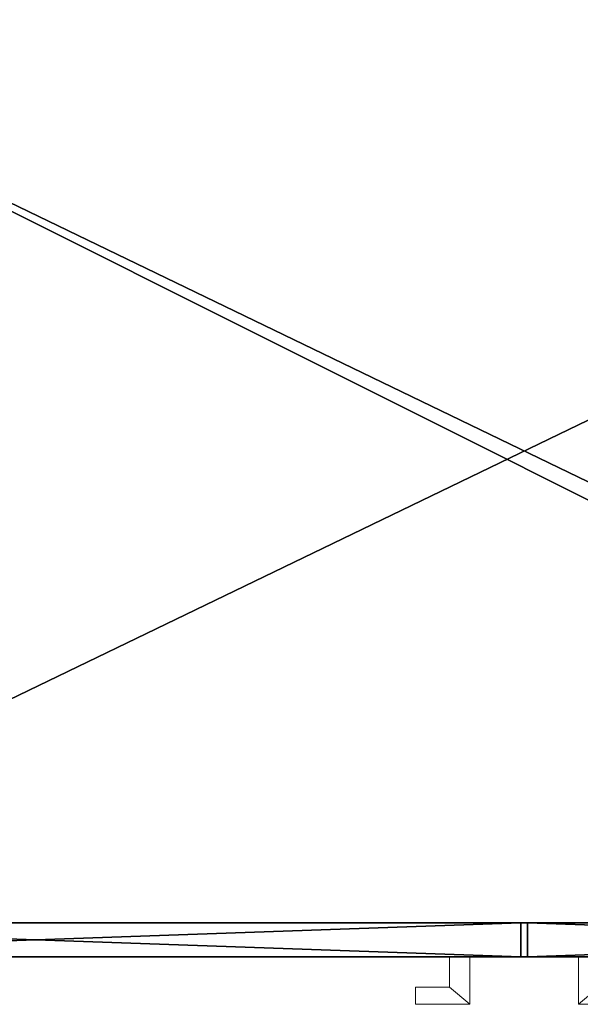
# Model space of a CAD drawing. Extents: x 0 to 162, y 0 to 144.
# Drawn here: x 89 to 100, y 53 to 71 of the extents above; entities that cross this region are included whole.
import ezdxf

# ---------------------------------------------------------------- set-up
doc = ezdxf.new("R2010")
doc.units = 0
doc.header["$LTSCALE"] = 0.3
doc.header["$MEASUREMENT"] = 0
for name, color, linetype in [('A-FURN-ATTRIBUTE-T', 7, 'Continuous'), ('AFURFR-P', 2, 'Continuous'), ('EDGE', 1, 'Continuous'), ('FACADE-V', 150, 'Continuous'), ('FOND-H', 1, 'Continuous'), ('SURFACE-H', 7, 'Continuous')]:
    doc.layers.add(name, color=color, linetype=linetype)
doc.layers.add('QUINCAILLERIE-CHR', color=4, linetype='Continuous', lineweight=13)
doc.styles.add('LOGIFLEX - Notes', font='ARIALN.TTF', dxfattribs={"height": 0.09375})

# ---------------------------------------------------------------- blocks, each defined once
blk = doc.blocks.new('3-LV1836AR19')
at = {"layer": 'AFURFR-P'}
for p in [(17.938, -17.375, 17.875), (17.938, -17.375, 4.5), (18.062, -17.375, 17.875), (18.062, -17.375, 4.5), (17.938, -18, 17.875), (17.938, -18, 4.5), (18.062, -18, 17.875), (18.062, -18, 4.5)]:
    blk.add_point(p, dxfattribs=at)
at = {"layer": 'EDGE'}
mesh = blk.add_polyface(dxfattribs=at)
corners = [(0, 0, 18), (36, 0, 18), (0, 0, 19), (36, 0, 19), (0, -18, 18), (0, -18, 19), (36, -18, 18), (36, -18, 19)]
mesh.append_faces([[corners[k] for k in face] for face in [(0, 1, 2, 2), (3, 2, 1, 1), (4, 0, 5, 5), (2, 5, 0, 0), (1, 6, 3, 3), (7, 3, 6, 6), (6, 4, 7, 7), (5, 7, 4, 4)]], dxfattribs={"vtx1": -1, "vtx2": -1})
at = {"layer": 'FACADE-V'}
mesh = blk.add_polyface(dxfattribs=at)
corners = [(0.062, -17.375, 4.5), (0.062, -18, 4.5), (0.062, -17.375, 17.875), (0.062, -18, 17.875), (17.938, -17.375, 17.875), (17.938, -17.375, 4.5), (17.938, -18, 17.875), (17.938, -18, 4.5)]
mesh.append_faces([[corners[k] for k in face] for face in [(0, 1, 2, 2), (2, 4, 0, 0), (3, 6, 2, 2), (1, 7, 3, 3), (0, 5, 1, 1), (7, 5, 6, 6)]], dxfattribs={"vtx1": -1, "vtx2": -1})
mesh.append_faces([[corners[k] for k in face] for face in [(1, 3, 2, 2), (4, 5, 0, 0), (6, 4, 2, 2), (7, 6, 3, 3), (5, 7, 1, 1), (5, 4, 6, 6)]], dxfattribs={"vtx2": -1, "vtx3": -1})
mesh = blk.add_polyface(dxfattribs=at)
corners = [(18.062, -17.375, 4.5), (18.062, -18, 4.5), (18.062, -17.375, 17.875), (18.062, -18, 17.875), (35.938, -17.375, 17.875), (35.938, -17.375, 4.5), (35.938, -18, 17.875), (35.938, -18, 4.5)]
mesh.append_faces([[corners[k] for k in face] for face in [(0, 1, 2, 2), (2, 4, 0, 0), (3, 6, 2, 2), (1, 7, 3, 3), (0, 5, 1, 1), (7, 5, 6, 6)]], dxfattribs={"vtx1": -1, "vtx2": -1})
mesh.append_faces([[corners[k] for k in face] for face in [(1, 3, 2, 2), (4, 5, 0, 0), (6, 4, 2, 2), (7, 6, 3, 3), (5, 7, 1, 1), (5, 4, 6, 6)]], dxfattribs={"vtx2": -1, "vtx3": -1})
at = {"layer": 'FOND-H'}
mesh = blk.add_polyface(dxfattribs=at)
corners = [(0, -17.375, 5.5), (0, -17.375, 4.5), (36, -17.375, 5.5), (36, -17.375, 4.5), (36, 0, 5.5), (0, 0, 5.5), (36, 0, 4.5), (0, 0, 4.5)]
mesh.append_faces([[corners[k] for k in face] for face in [(0, 1, 2, 2), (2, 4, 0, 0), (3, 6, 2, 2), (1, 7, 3, 3), (0, 5, 1, 1), (7, 5, 6, 6)]], dxfattribs={"vtx1": -1, "vtx2": -1})
mesh.append_faces([[corners[k] for k in face] for face in [(1, 3, 2, 2), (4, 5, 0, 0), (6, 4, 2, 2), (7, 6, 3, 3), (5, 7, 1, 1), (5, 4, 6, 6)]], dxfattribs={"vtx2": -1, "vtx3": -1})
at = {"layer": 'QUINCAILLERIE-CHR'}
mesh = blk.add_polyface(dxfattribs=at)
corners = [(16, -18.562, 7.688), (16.625, -18.562, 7.688), (16.625, -18.562, 14.688), (16, -18.562, 14.688), (16.625, -18, 7.688), (16.625, -18, 14.688), (17, -18, 7.688), (17, -18, 14.688), (16, -18.875, 14.688), (16, -18.875, 7.688), (17, -18.875, 14.688), (17, -18.875, 7.688)]
mesh.append_faces([[corners[k] for k in face] for face in [(0, 1, 2, 3), (1, 4, 5, 2), (4, 6, 7, 5), (8, 9, 0, 3), (8, 10, 11, 9), (7, 6, 11, 10)]])
mesh.append_faces([[corners[k] for k in face] for face in [(2, 10, 8, 3)]], dxfattribs={"vtx0": -1})
mesh.append_faces([[corners[k] for k in face] for face in [(0, 9, 11, 1)]], dxfattribs={"vtx2": -1})
mesh.append_faces([[corners[k] for k in face] for face in [(11, 6, 4, 1), (2, 5, 7, 10)]], dxfattribs={"vtx3": -1})
mesh = blk.add_polyface(dxfattribs=at)
corners = [(20, -18.562, 14.688), (19.375, -18.562, 14.688), (19.375, -18.562, 7.688), (20, -18.562, 7.688), (19.375, -18, 14.688), (19.375, -18, 7.688), (19, -18, 14.688), (19, -18, 7.688), (20, -18.875, 7.688), (20, -18.875, 14.688), (19, -18.875, 7.688), (19, -18.875, 14.688)]
mesh.append_faces([[corners[k] for k in face] for face in [(0, 1, 2, 3), (1, 4, 5, 2), (4, 6, 7, 5), (0, 3, 8, 9), (8, 10, 11, 9), (11, 10, 7, 6)]])
mesh.append_faces([[corners[k] for k in face] for face in [(2, 10, 8, 3)]], dxfattribs={"vtx0": -1})
mesh.append_faces([[corners[k] for k in face] for face in [(0, 9, 11, 1)]], dxfattribs={"vtx2": -1})
mesh.append_faces([[corners[k] for k in face] for face in [(2, 5, 7, 10), (11, 6, 4, 1)]], dxfattribs={"vtx3": -1})
at = {"layer": 'SURFACE-H'}
mesh = blk.add_polyface(dxfattribs=at)
corners = [(36, 0, 19), (36, -18, 19), (0, 0, 19), (0, -18, 19)]
mesh.append_faces([[corners[k] for k in face] for face in [(0, 1, 2, 2), (3, 2, 1, 1)]], dxfattribs={"vtx1": -1, "vtx2": -1})
mesh = blk.add_polyface(dxfattribs=at)
corners = [(36, 0, 18), (36, -18, 18), (0, 0, 18), (0, -18, 18)]
mesh.append_faces([[corners[k] for k in face] for face in [(0, 1, 2, 2), (3, 2, 1, 1)]], dxfattribs={"vtx1": -1, "vtx2": -1})
blk = doc.blocks.new('LV1836AR19_THREEDVIEW_E_____CUSHION_____None_____EM_____No_____L_____N')
blk.add_blockref('3-LV1836AR19', (0, 0))
blk = doc.blocks.new('3_LV1836AR19_____XI_____XO_____CUSHION_____None_____EM_____No_____L_____N')
blk.add_blockref('LV1836AR19_THREEDVIEW_E_____CUSHION_____None_____EM_____No_____L_____N', (0, 0))
at = {"layer": 'A-FURN-ATTRIBUTE-T', "style": 'LOGIFLEX - Notes'}
blk.add_attdef('CAPTG', (0, 1), '', height=2.5, dxfattribs=at)
at = {"layer": 'A-FURN-ATTRIBUTE-T', "style": 'LOGIFLEX - Notes', "flags": 1}
for tag in ['CAPPN', 'CAPMG', 'CAPMC', 'CAPQT', 'CAPDH']:
    blk.add_attdef(tag, (0, 0), '', height=0.001, dxfattribs=at)

msp = doc.modelspace()

# ---------------------------------------------------------------- block references
msp.add_blockref('3_LV1836AR19_____XI_____XO_____CUSHION_____None_____EM_____No_____L_____N', (80.683, 71.683))

doc.saveas('drawing.dxf')
